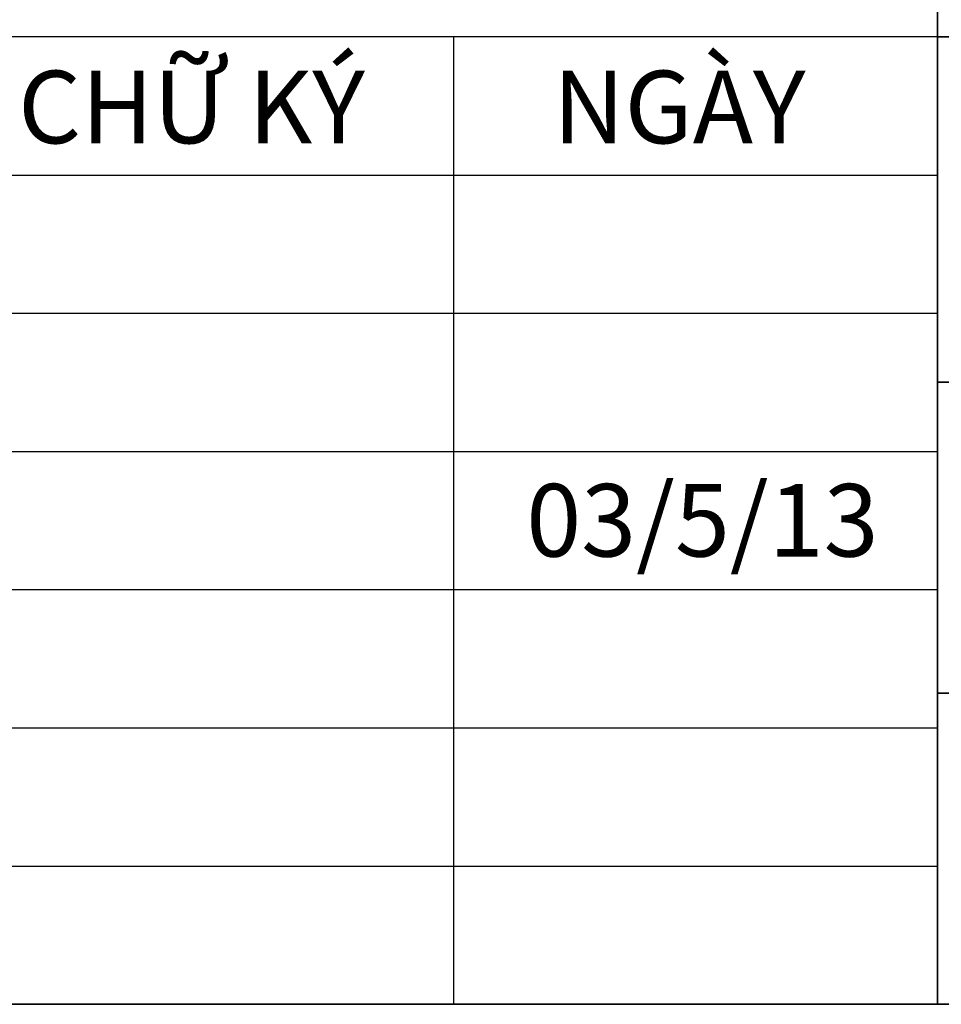
# Model space of a CAD drawing. Units: inches. Extents: x -36 to 7126, y 3594 to 4015.
# Drawn here: x 377 to 433, y 3595 to 3655 of the extents above; entities that cross this region are included whole.
import ezdxf

# ---------------------------------------------------------------- set-up
doc = ezdxf.new("R2010")
doc.units = ezdxf.units.IN
doc.header["$MEASUREMENT"] = 0
doc.layers.add('BaseLine', color=7, linetype='Continuous', lineweight=35)
doc.layers.add('co ban', color=7, linetype='Continuous')
doc.styles.add('Arial', font='ARIAL.TTF', dxfattribs={"height": 2.5})

msp = doc.modelspace()

# ---------------------------------------------------------------- linework, layer by layer
msp.add_lwpolyline([(-32.064, 4015.048), (582.57, 4015.048), (582.57, 3594.621), (-32.064, 3594.621)], close=True)
at = {"layer": 'BaseLine'}
for p, q in [((433.18, 3686.389), (433.18, 3594.621)), ((582.57, 3654.377), (433.18, 3654.377)), ((433.18, 3633.036), (582.57, 3633.036)), ((433.18, 3613.828), (582.57, 3613.828))]:
    msp.add_line(p, q, dxfattribs=at)
msp.add_lwpolyline([(283.79, 3594.621), (582.57, 3594.621), (582.57, 3686.389), (283.79, 3686.389)], close=True, dxfattribs=at)
at = {"layer": 'co ban'}
msp.add_line((433.18, 3654.377), (283.79, 3654.377), dxfattribs=at)
at = {"layer": 'co ban', "color": 8, "ltscale": 10}
for p, q in [((403.302, 3654.377), (403.302, 3594.621)), ((283.79, 3645.84), (433.18, 3645.84)), ((283.79, 3637.304), (433.18, 3637.304)), ((283.79, 3628.767), (433.18, 3628.767)), ((283.79, 3620.231), (433.18, 3620.231)), ((283.79, 3611.694), (433.18, 3611.694)), ((283.79, 3603.158), (433.18, 3603.158))]:
    msp.add_line(p, q, dxfattribs=at)

# ---------------------------------------------------------------- texts
at = {"layer": 'co ban', "color": 6, "style": 'Arial'}
for s, p in [('CHỮ KÝ', (376.406, 3647.799)), ('NGÀY', (409.442, 3647.799)), ('03/5/13', (407.788, 3622.275))]:
    msp.add_text(s, height=4.4817, dxfattribs=at).set_placement(p)

doc.saveas('drawing.dxf')
